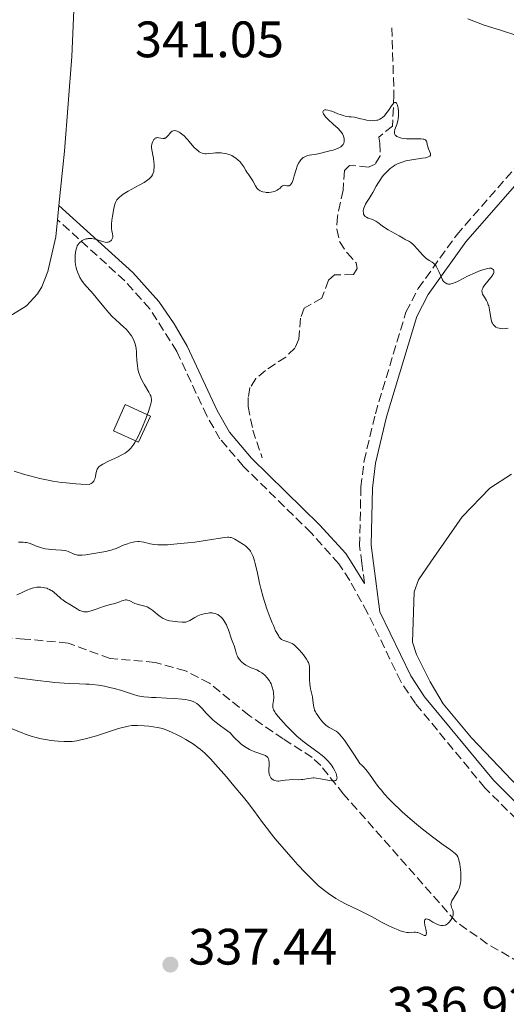
# Model space of a CAD drawing. Units: metres. Extents: x 622222 to 625705, y 4664723 to 4667096.
# Drawn here: x 624054 to 624149, y 4666531 to 4666724 of the extents above; entities that cross this region are included whole.
import ezdxf

# ---------------------------------------------------------------- set-up
doc = ezdxf.new("R2010")
doc.units = ezdxf.units.M
doc.header["$MEASUREMENT"] = 0
doc.linetypes.add('DGN Style 3', pattern=[2.435891, 1.739922, -0.695969])
for name, color, linetype, lineweight in [('Barranco lineal', 142, 'DGN Style 3', 13), ('Camino', 7, 'DGN Style 3', 0), ('Caseta-cabaña', 1, 'Continuous', 0), ('Cota de punto acotado terreno', 7, 'Continuous', 0), ('Curva de nivel intermedia', 30, 'Continuous', 0), ('Línea de cambio de uso (parcela vista)', 92, 'Continuous', 0), ('Margen derecho', 7, 'Continuous', 0), ('Punto acotado terreno (símbolo)', 7, 'Continuous', 0)]:
    doc.layers.add(name, color=color, linetype=linetype, lineweight=lineweight)
doc.styles.add('Style-Arial', font='arial.ttf')

# ---------------------------------------------------------------- blocks, each defined once
blk = doc.blocks.new('5PATER')
at = {"layer": 'Punto acotado terreno (símbolo)', "linetype": 'Continuous', "lineweight": 0}
h = blk.add_hatch(color=51, dxfattribs=at)
edge = h.paths.add_edge_path()
edge.add_ellipse((0, 0), major_axis=(-0.11, -0.111), ratio=0.999422, start_angle=0, end_angle=360)

msp = doc.modelspace()

# ---------------------------------------------------------------- linework, layer by layer
at = {"layer": 'Barranco lineal', "color": 142, "linetype": 'DGN Style 3', "lineweight": 13}
for points in [[(624126.78, 4666722.5, 340.51), (624127.2, 4666709.32, 340.13), (624126.91, 4666703.27, 340.13), (624124.23, 4666701.08, 340.13), (624124.44, 4666699.92, 339.76), (624124.49, 4666697.42, 339.76), (624123.54, 4666695.82, 339.76), (624122.19, 4666695.22, 339.76), (624118.52, 4666695.57, 339.76), (624117.54, 4666694.56, 339.76), (624117.23, 4666690.72, 339.76), (624116.14, 4666685.59, 339.76), (624115.99, 4666683.06, 339.76), (624116.57, 4666680.64, 339.76), (624118.01, 4666678.44, 339.76), (624119.79, 4666676.52, 339.76), (624120, 4666675.36, 339.76), (624119.25, 4666674.18, 339.76), (624115.56, 4666674.12, 339.76), (624114.41, 4666673.13, 339.76), (624113.11, 4666669.61, 339.76), (624109.64, 4666667.61, 339.39), (624108.9, 4666665.65, 339.39), (624108.58, 4666661.56, 338.64), (624107.83, 4666659.8, 338.64), (624106.02, 4666658.06, 338.64), (624102.08, 4666655.43, 338.64), (624100.18, 4666653.85, 338.28), (624099.03, 4666652.07, 338.27), (624098.67, 4666650.12, 338.27), (624098.7, 4666648.38, 338.27), (624099.59, 4666643.78, 338.32), (624101.4, 4666638.32, 337.9)], [(624153.92, 4666538.31, 335.56), (624145.45, 4666543.25, 335.53), (624139.3, 4666547.59, 335.33), (624117.35, 4666572.53, 332.98), (624112.86, 4666578.11, 330.54), (624111.21, 4666579.72, 329.62), (624105.54, 4666583.33, 327.18), (624103.49, 4666584.74, 326.98), (624098.86, 4666587.93, 327.18), (624091.12, 4666594.24, 326.88), (624086.4, 4666596.66, 326.88), (624080.46, 4666598.3, 326.88), (624071.65, 4666599.09, 325.95), (624063.43, 4666602.09, 325.65), (624054.93, 4666602.88, 325.65), (624042.06, 4666603.86, 325.02)]]:
    msp.add_polyline3d(points, dxfattribs=at)
at = {"layer": 'Camino', "color": 7, "linetype": 'DGN Style 3', "lineweight": 0}
for points in [[(624121.43, 4666613.76, 337.92), (624120.92, 4666617.7, 338.01), (624120.47, 4666621.13, 338.18), (624120.73, 4666632.58, 338.62), (624121.35, 4666637.72, 338.73), (624123.56, 4666646.98, 339.05), (624129.55, 4666666.87, 339.6), (624131.95, 4666671.48, 339.85), (624139.47, 4666682, 340.13), (624152.77, 4666697.15, 340.53), (624161.63, 4666706.94, 340.6), (624162.85, 4666708.8, 340.57), (624166.95, 4666721.16, 340.49)], [(624116.42, 4666617.61, 337.86), (624110.99, 4666623.66, 337.89), (624097.68, 4666636.72, 337.98), (624093.16, 4666642.08, 338.26), (624090.58, 4666646.54, 338.44), (624084.72, 4666659.15, 338.8), (624079.42, 4666667.52, 339.29), (624074.54, 4666673, 339.52), (624061.38, 4666684.91, 340.15)], [(624158.08, 4666560.77, 336.91), (624144.98, 4666573.77, 337.22), (624131.38, 4666590.26, 337.58), (624128.54, 4666594.55, 337.66), (624122.01, 4666608.03, 337.86), (624118.54, 4666614.35, 337.86), (624116.42, 4666617.61, 337.86)]]:
    msp.add_polyline3d(points, dxfattribs=at)
at = {"layer": 'Caseta-cabaña', "color": 1, "linetype": 'Continuous', "lineweight": 0}
msp.add_polyline3d([(624079.59, 4666646.48, 341.74), (624077.24, 4666641.38, 341.74), (624072.3, 4666643.65, 342.82), (624074.64, 4666648.75, 342.82)], close=True, dxfattribs=at)
msp.add_polyline3d([(624077.24, 4666641.38, 341.74), (624072.3, 4666643.65, 342.82), (624074.64, 4666648.75, 342.82), (624079.59, 4666646.48, 341.74), (624077.24, 4666641.38, 341.74)], dxfattribs=at)
at = {"layer": 'Curva de nivel intermedia', "color": 30, "linetype": 'Continuous', "lineweight": 0, "flags": 128}
for points, elevation in [([(624104.64, 4666690.88), (624104.85, 4666691.06), (624105.2, 4666691.4), (624105.41, 4666691.57), (624105.52, 4666691.62), (624105.73, 4666691.66), (624105.95, 4666691.63), (624106.25, 4666691.58), (624106.4, 4666691.56), (624106.61, 4666691.57), (624106.71, 4666691.6), (624106.87, 4666691.69), (624107.02, 4666691.84), (624107.1, 4666691.95), (624107.26, 4666692.22), (624107.34, 4666692.4), (624107.45, 4666692.71), (624107.69, 4666693.5), (624108.05, 4666694.76), (624108.28, 4666695.4), (624108.55, 4666696), (624108.7, 4666696.27), (624108.96, 4666696.62), (624109.25, 4666696.92), (624109.46, 4666697.08), (624109.61, 4666697.17), (624109.91, 4666697.33), (624110.15, 4666697.42), (624110.63, 4666697.57), (624111.12, 4666697.66), (624112.04, 4666697.78), (624112.9, 4666697.95), (624114.15, 4666698.29), (624114.63, 4666698.4), (624115.27, 4666698.54), (624115.63, 4666698.65), (624116.16, 4666698.85), (624116.43, 4666698.98), (624116.81, 4666699.21), (624117.13, 4666699.49), (624117.26, 4666699.65), (624117.35, 4666699.81), (624117.4, 4666699.93), (624117.46, 4666700.18), (624117.48, 4666700.55), (624117.46, 4666700.81), (624117.34, 4666701.3), (624117.15, 4666701.74), (624117.02, 4666701.95), (624116.76, 4666702.28), (624116.2, 4666702.86), (624115.4, 4666703.58), (624114.28, 4666704.59), (624113.83, 4666705.06), (624113.65, 4666705.26), (624113.42, 4666705.62), (624113.31, 4666705.91), (624113.3, 4666706.06), (624113.4, 4666706.29), (624113.56, 4666706.39), (624113.66, 4666706.42), (624113.85, 4666706.43), (624114.23, 4666706.39), (624114.74, 4666706.25), (624115.05, 4666706.14), (624115.52, 4666705.95), (624116.24, 4666705.66), (624116.65, 4666705.51), (624117.32, 4666705.31), (624117.68, 4666705.22), (624118.44, 4666705.08), (624118.85, 4666705.04), (624119.49, 4666705.01), (624120.7, 4666704.67), (624121.4, 4666704.51), (624121.82, 4666704.43), (624122.57, 4666704.34), (624123.05, 4666704.31), (624123.34, 4666704.32), (624123.84, 4666704.38), (624124.06, 4666704.44), (624124.45, 4666704.58), (624124.78, 4666704.78), (624124.97, 4666704.93), (624125.32, 4666705.29), (624125.6, 4666705.62), (624126.11, 4666706.33), (624126.69, 4666707.21), (624126.95, 4666707.55), (624127.17, 4666707.79), (624127.28, 4666707.86), (624127.43, 4666707.89), (624127.57, 4666707.84), (624127.68, 4666707.73), (624127.75, 4666707.63), (624127.87, 4666707.35), (624127.96, 4666707), (624128.01, 4666706.74), (624128.07, 4666706.2), (624128.09, 4666705.89), (624128.07, 4666705.27)], 340), ([(624128.07, 4666705.27), (624128, 4666704.68), (624127.93, 4666704.29), (624127.74, 4666703.56), (624127.39, 4666702.6), (624127.28, 4666702.18), (624127.27, 4666701.93), (624127.29, 4666701.81), (624127.35, 4666701.65), (624127.45, 4666701.49), (624127.55, 4666701.4), (624127.79, 4666701.23), (624127.94, 4666701.15), (624128.28, 4666701.02), (624128.69, 4666700.92), (624129.31, 4666700.82), (624129.66, 4666700.79), (624130.06, 4666700.77), (624130.92, 4666700.76), (624132.01, 4666700.77), (624132.49, 4666700.75), (624132.89, 4666700.7), (624133.06, 4666700.67), (624133.26, 4666700.6), (624133.37, 4666700.54), (624133.52, 4666700.39), (624133.57, 4666700.3), (624133.64, 4666700.11), (624133.71, 4666699.65), (624133.76, 4666699.4), (624133.82, 4666699.21), (624133.98, 4666698.81), (624134.29, 4666698.05), (624134.34, 4666697.84), (624134.35, 4666697.74), (624134.32, 4666697.57), (624134.2, 4666697.39), (624133.9, 4666697.22), (624133.6, 4666697.13), (624133.35, 4666697.07), (624132.71, 4666696.96), (624130.7, 4666696.67), (624129.93, 4666696.53), (624129.54, 4666696.43), (624128.77, 4666696.21), (624128.4, 4666696.08), (624127.86, 4666695.85), (624127.35, 4666695.58), (624127.03, 4666695.37), (624126.43, 4666694.93), (624126.16, 4666694.69), (624125.64, 4666694.18), (624125.18, 4666693.66), (624124.91, 4666693.3), (624124.41, 4666692.6), (624124.16, 4666692.23), (624123.73, 4666691.51), (624123.06, 4666690.27), (624122.76, 4666689.74), (624122.34, 4666689.07), (624121.84, 4666688.33), (624121.64, 4666688), (624121.41, 4666687.51), (624121.3, 4666687.2), (624121.25, 4666686.99), (624121.2, 4666686.6), (624121.22, 4666686.22), (624121.26, 4666686.05), (624121.37, 4666685.81), (624121.56, 4666685.59), (624121.68, 4666685.5), (624121.82, 4666685.42), (624122.16, 4666685.26), (624122.98, 4666684.96), (624123.42, 4666684.76), (624123.63, 4666684.64), (624124.06, 4666684.36), (624124.92, 4666683.73), (624125.37, 4666683.41), (624126.07, 4666682.96), (624127.51, 4666682.16), (624128.19, 4666681.77), (624129.01, 4666681.29), (624129.4, 4666681.08), (624130.11, 4666680.72), (624130.48, 4666680.49), (624130.88, 4666680.18), (624131.1, 4666679.98), (624131.82, 4666679.19), (624132.87, 4666678), (624133.38, 4666677.5), (624133.64, 4666677.29), (624134.11, 4666676.96), (624134.69, 4666676.6), (624134.95, 4666676.4), (624135.19, 4666676.18), (624135.3, 4666676.06), (624135.46, 4666675.84), (624135.74, 4666675.34), (624135.98, 4666674.79), (624136.27, 4666674.07)], 340), ([(624074.21, 4666689.91), (624075.18, 4666690.5), (624077.35, 4666691.69), (624078.3, 4666692.24), (624079.03, 4666692.73), (624079.32, 4666692.96), (624079.48, 4666693.12), (624079.75, 4666693.42), (624079.95, 4666693.72), (624080.05, 4666693.93), (624080.19, 4666694.37), (624080.24, 4666694.64), (624080.29, 4666695.21), (624080.29, 4666695.81), (624080.25, 4666696.21), (624080.14, 4666697), (624080.03, 4666697.55), (624079.89, 4666698.25), (624079.83, 4666698.58), (624079.79, 4666699.07), (624079.79, 4666699.31), (624079.85, 4666699.74), (624079.9, 4666699.94), (624080, 4666700.23), (624080.13, 4666700.49), (624080.21, 4666700.6), (624080.39, 4666700.79), (624080.49, 4666700.86), (624080.64, 4666700.94), (624080.82, 4666700.98), (624080.94, 4666700.99), (624081.19, 4666700.97), (624081.97, 4666700.85), (624082.21, 4666700.85), (624082.33, 4666700.86), (624082.49, 4666700.92), (624082.59, 4666700.98), (624082.77, 4666701.12), (624083.03, 4666701.4), (624083.34, 4666701.8), (624083.5, 4666701.98), (624083.71, 4666702.17), (624083.82, 4666702.24), (624084, 4666702.32), (624084.19, 4666702.37), (624084.51, 4666702.35), (624084.62, 4666702.32), (624084.8, 4666702.26), (624085.16, 4666702.08), (624085.35, 4666701.96), (624085.65, 4666701.75), (624086.13, 4666701.34), (624086.63, 4666700.84), (624086.88, 4666700.56), (624087.41, 4666699.94), (624088.12, 4666699.09), (624088.49, 4666698.71), (624088.87, 4666698.38), (624089.06, 4666698.24), (624089.36, 4666698.07), (624089.66, 4666697.95), (624089.86, 4666697.9), (624090.27, 4666697.85), (624090.48, 4666697.85), (624090.91, 4666697.88), (624091.81, 4666697.98), (624092.28, 4666698.02), (624092.77, 4666698.04), (624093.42, 4666698), (624093.75, 4666697.96), (624094.47, 4666697.82), (624095.15, 4666697.61), (624095.47, 4666697.47), (624095.76, 4666697.32), (624096.29, 4666696.98), (624096.75, 4666696.59), (624097.02, 4666696.33), (624097.46, 4666695.8), (624097.82, 4666695.26), (624098.22, 4666694.58), (624098.42, 4666694.24), (624098.78, 4666693.72), (624099.31, 4666692.95), (624099.57, 4666692.51), (624100.08, 4666691.55), (624100.28, 4666691.24), (624100.39, 4666691.1), (624100.65, 4666690.84), (624100.8, 4666690.72), (624101.05, 4666690.57), (624101.34, 4666690.46), (624101.55, 4666690.4), (624101.99, 4666690.31), (624102.22, 4666690.29), (624102.69, 4666690.29), (624103.15, 4666690.32), (624103.73, 4666690.44), (624103.98, 4666690.52), (624104.23, 4666690.63), (624104.38, 4666690.71), (624104.64, 4666690.88)], 340), ([(624079.17, 4666647.43), (624079.44, 4666648.24), (624079.62, 4666648.89), (624079.69, 4666649.17), (624079.74, 4666649.53), (624079.76, 4666649.75), (624079.73, 4666650.13), (624079.63, 4666650.47), (624079.53, 4666650.69), (624079.26, 4666651.18), (624078.37, 4666652.64), (624077.89, 4666653.53), (624077.6, 4666654.15), (624077.47, 4666654.47), (624077.31, 4666654.96), (624077.17, 4666655.45), (624077.1, 4666655.77), (624077, 4666656.43), (624076.91, 4666657.37), (624076.85, 4666658.54), (624076.82, 4666659.06), (624076.76, 4666659.75), (624076.71, 4666660.06), (624076.58, 4666660.62), (624076.47, 4666660.96), (624076.39, 4666661.18), (624076.19, 4666661.6), (624075.82, 4666662.24), (624075.59, 4666662.56), (624075.19, 4666663.06), (624074.71, 4666663.58), (624074.43, 4666663.86), (624073.5, 4666664.72), (624072.1, 4666666.02), (624071.4, 4666666.73), (624071.06, 4666667.1), (624070.41, 4666667.86), (624069.21, 4666669.37), (624068.66, 4666670.05), (624067.88, 4666670.94), (624066.96, 4666671.93), (624066.56, 4666672.4), (624066.38, 4666672.64), (624066.05, 4666673.11), (624065.77, 4666673.6), (624065.6, 4666673.92), (624065.32, 4666674.57), (624065.09, 4666675.24), (624065, 4666675.58), (624064.9, 4666676.13), (624064.84, 4666676.73), (624064.82, 4666677.05), (624064.82, 4666677.66), (624064.84, 4666677.98), (624064.88, 4666678.45), (624064.96, 4666678.92), (624065.02, 4666679.15), (624065.16, 4666679.59), (624065.25, 4666679.79), (624065.4, 4666680.08), (624065.59, 4666680.33), (624065.73, 4666680.48), (624066.04, 4666680.74), (624066.21, 4666680.85), (624066.57, 4666681.03), (624066.96, 4666681.16), (624067.22, 4666681.21), (624067.4, 4666681.23), (624067.76, 4666681.25), (624068.06, 4666681.24), (624068.65, 4666681.14), (624069.21, 4666680.98), (624070.18, 4666680.65), (624070.72, 4666680.51), (624071.01, 4666680.49), (624071.18, 4666680.51), (624071.29, 4666680.53), (624071.5, 4666680.61), (624071.71, 4666680.73), (624071.8, 4666680.81), (624071.94, 4666680.94), (624072.1, 4666681.18), (624072.2, 4666681.46), (624072.22, 4666681.62), (624072.21, 4666681.79), (624072.15, 4666682.16), (624072.02, 4666682.77), (624071.96, 4666683.13), (624071.92, 4666683.74), (624071.94, 4666684.09), (624072.01, 4666684.84), (624072.13, 4666685.63), (624072.42, 4666687.13), (624072.6, 4666687.95), (624072.72, 4666688.31), (624072.89, 4666688.66), (624073.01, 4666688.84), (624073.3, 4666689.18), (624073.48, 4666689.36), (624073.81, 4666689.63), (624074.21, 4666689.91)], 340), ([(624136.27, 4666674.07), (624136.41, 4666673.74), (624136.61, 4666673.32), (624136.71, 4666673.15), (624136.91, 4666672.86), (624137.05, 4666672.71), (624137.15, 4666672.62), (624137.35, 4666672.49), (624137.57, 4666672.39), (624137.69, 4666672.36), (624137.88, 4666672.33), (624138.22, 4666672.35), (624138.61, 4666672.45), (624138.83, 4666672.52), (624139.61, 4666672.87), (624140.88, 4666673.52), (624141.59, 4666673.87), (624143.09, 4666674.56), (624143.82, 4666674.86), (624144.78, 4666675.2), (624145.29, 4666675.35), (624145.51, 4666675.4), (624145.88, 4666675.44), (624146.09, 4666675.44), (624146.21, 4666675.42), (624146.42, 4666675.34), (624146.59, 4666675.22), (624146.66, 4666675.14), (624146.73, 4666674.99), (624146.76, 4666674.82), (624146.75, 4666674.72), (624146.71, 4666674.51), (624146.67, 4666674.39), (624146.57, 4666674.2), (624146.44, 4666673.99), (624146.1, 4666673.54), (624145.27, 4666672.57), (624144.9, 4666672.1), (624144.65, 4666671.73), (624144.56, 4666671.55), (624144.46, 4666671.29), (624144.41, 4666671.04), (624144.4, 4666670.92), (624144.42, 4666670.73), (624144.44, 4666670.61), (624144.53, 4666670.36), (624144.62, 4666670.16), (624144.88, 4666669.75), (624145.28, 4666669.1), (624145.48, 4666668.72), (624145.65, 4666668.3), (624145.73, 4666668.07), (624145.82, 4666667.7), (624145.96, 4666666.91), (624146.12, 4666665.83), (624146.22, 4666665.33), (624146.36, 4666664.88), (624146.45, 4666664.68), (624146.6, 4666664.42), (624146.72, 4666664.27), (624146.99, 4666664.02), (624147.13, 4666663.92), (624147.45, 4666663.77), (624147.78, 4666663.68), (624148, 4666663.64), (624148.45, 4666663.61), (624148.93, 4666663.64), (624149.51, 4666663.7)], 340), ([(624052.89, 4666635.71), (624054.93, 4666635.09), (624055.99, 4666634.8), (624057.92, 4666634.32), (624058.92, 4666634.1), (624060.49, 4666633.8), (624062.18, 4666633.54), (624063.07, 4666633.44), (624064.96, 4666633.26), (624065.97, 4666633.2), (624067.57, 4666633.13), (624067.93, 4666633.29), (624068.13, 4666633.43), (624068.25, 4666633.53), (624068.45, 4666633.76), (624068.56, 4666633.94), (624068.73, 4666634.33), (624068.84, 4666634.74), (624068.97, 4666635.5), (624069.06, 4666635.91), (624069.13, 4666636.09), (624069.25, 4666636.33), (624069.43, 4666636.55), (624069.54, 4666636.65), (624069.73, 4666636.8), (624070.25, 4666637.12), (624071.37, 4666637.66), (624073.14, 4666638.48), (624073.98, 4666638.9), (624074.62, 4666639.28), (624074.92, 4666639.49), (624075.33, 4666639.83), (624075.72, 4666640.24), (624075.91, 4666640.48), (624076.3, 4666641.03), (624076.5, 4666641.36), (624076.8, 4666641.9), (624077.13, 4666642.53), (624077.79, 4666643.96), (624078.44, 4666645.5), (624078.7, 4666646.17), (624079.17, 4666647.43)], 340), ([(624065.1, 4666619.33), (624065.28, 4666619.3), (624065.56, 4666619.27), (624066.19, 4666619.28), (624066.9, 4666619.35), (624068.45, 4666619.61), (624070.05, 4666619.88), (624070.82, 4666620.02), (624071.55, 4666620.19), (624071.9, 4666620.29), (624072.23, 4666620.39), (624072.85, 4666620.61), (624074.43, 4666621.3), (624075.06, 4666621.54), (624075.37, 4666621.64), (624075.82, 4666621.76), (624076.48, 4666621.89), (624077.07, 4666621.94), (624077.36, 4666621.94), (624077.81, 4666621.91), (624078.25, 4666621.84), (624078.47, 4666621.78), (624078.77, 4666621.69), (624079.23, 4666621.56), (624079.5, 4666621.49), (624080.28, 4666621.36), (624080.98, 4666621.31), (624081.38, 4666621.3), (624082.09, 4666621.31), (624082.91, 4666621.34), (624084.8, 4666621.48), (624086.87, 4666621.69), (624088.24, 4666621.86), (624090.72, 4666622.2), (624094.03, 4666622.76), (624094.65, 4666622.81), (624094.92, 4666622.8), (624095.18, 4666622.76), (624095.34, 4666622.72), (624095.65, 4666622.62), (624096.08, 4666622.4), (624096.9, 4666621.89), (624097.73, 4666621.38), (624098.13, 4666621.11), (624098.51, 4666620.8), (624098.69, 4666620.62), (624098.99, 4666620.26), (624099.13, 4666620.05), (624099.33, 4666619.69), (624099.62, 4666619.03), (624099.9, 4666618.18), (624100.04, 4666617.67), (624100.47, 4666615.8), (624100.91, 4666613.82), (624101.16, 4666612.75), (624101.6, 4666611.08), (624101.86, 4666610.24), (624102.41, 4666608.58), (624102.99, 4666607.02), (624103.37, 4666606.07), (624103.61, 4666605.5), (624104.05, 4666604.51), (624104.27, 4666604.07), (624104.65, 4666603.41), (624104.77, 4666603.24), (624104.99, 4666602.99), (624105.2, 4666602.8), (624105.34, 4666602.71), (624105.64, 4666602.58), (624106.02, 4666602.47), (624106.6, 4666602.29), (624106.93, 4666602.16), (624107.27, 4666601.98), (624107.45, 4666601.87), (624107.72, 4666601.67), (624108.01, 4666601.43), (624108.59, 4666600.86), (624109.15, 4666600.21), (624109.5, 4666599.77), (624110.07, 4666598.96), (624110.36, 4666598.47), (624110.46, 4666598.26), (624110.6, 4666597.86), (624110.65, 4666597.6), (624110.68, 4666596.98), (624110.69, 4666595.03), (624110.74, 4666594), (624110.78, 4666593.69), (624110.88, 4666593.11), (624111.13, 4666592.07), (624111.23, 4666591.59), (624111.34, 4666590.86), (624111.44, 4666589.94), (624111.51, 4666589.52), (624111.56, 4666589.33), (624111.68, 4666588.97), (624111.83, 4666588.62), (624111.96, 4666588.39), (624112.28, 4666587.89), (624112.68, 4666587.33), (624112.9, 4666587.04)], 335), ([(624053.76, 4666621.84), (624054.63, 4666621.81), (624055.02, 4666621.79), (624055.29, 4666621.75), (624055.84, 4666621.62), (624056.38, 4666621.43), (624057.42, 4666621.01), (624058.1, 4666620.77), (624058.44, 4666620.67), (624058.99, 4666620.55), (624059.59, 4666620.45), (624059.92, 4666620.42), (624062.14, 4666620.28), (624062.84, 4666620.19), (624063.15, 4666620.12), (624063.43, 4666620.04), (624063.91, 4666619.84), (624064.49, 4666619.55), (624064.78, 4666619.43), (624065.1, 4666619.33)], 335), ([(624053.42, 4666611.53), (624054.3, 4666611.91), (624054.84, 4666612.17), (624055.54, 4666612.51), (624055.89, 4666612.67), (624056.45, 4666612.85), (624056.76, 4666612.92), (624057.33, 4666613.01), (624057.63, 4666613.02), (624058.1, 4666613.02), (624058.57, 4666612.97), (624058.8, 4666612.92), (624059.27, 4666612.81), (624059.5, 4666612.73), (624059.82, 4666612.58)], 330), ([(624059.82, 4666612.58), (624060.14, 4666612.41), (624060.34, 4666612.29), (624060.73, 4666612), (624061.26, 4666611.54), (624061.9, 4666610.95), (624062.18, 4666610.68), (624062.39, 4666610.52), (624062.78, 4666610.24), (624063.92, 4666609.57), (624065.26, 4666608.73), (624065.7, 4666608.48), (624065.91, 4666608.38), (624066.32, 4666608.24), (624066.52, 4666608.2), (624066.93, 4666608.18), (624067.23, 4666608.21), (624067.45, 4666608.25), (624067.94, 4666608.38), (624068.94, 4666608.72), (624070.37, 4666609.24), (624071.01, 4666609.46), (624071.77, 4666609.66), (624072.58, 4666609.85), (624072.96, 4666609.96), (624073.37, 4666610.12), (624073.95, 4666610.34), (624074.23, 4666610.43), (624074.65, 4666610.52), (624074.86, 4666610.53), (624075.05, 4666610.51), (624075.42, 4666610.4), (624076.53, 4666609.83), (624076.74, 4666609.75), (624077.17, 4666609.62), (624078.44, 4666609.32), (624078.91, 4666609.16), (624079.13, 4666609.06), (624079.46, 4666608.87), (624080.02, 4666608.46), (624080.95, 4666607.67), (624081.48, 4666607.26), (624082.05, 4666606.9), (624082.35, 4666606.75), (624082.65, 4666606.63), (624083.26, 4666606.46), (624083.85, 4666606.36), (624084.92, 4666606.26), (624085.75, 4666606.16), (624086.11, 4666606.15), (624086.46, 4666606.2), (624086.64, 4666606.25), (624086.83, 4666606.33), (624087.24, 4666606.54), (624088.22, 4666607.11), (624088.84, 4666607.41), (624089.47, 4666607.65), (624089.8, 4666607.76), (624090.32, 4666607.88), (624090.84, 4666607.97), (624091.1, 4666607.99), (624091.61, 4666607.99), (624091.85, 4666607.96), (624092.21, 4666607.88), (624092.54, 4666607.75), (624092.74, 4666607.65), (624093.13, 4666607.38), (624093.3, 4666607.22), (624093.63, 4666606.87), (624093.92, 4666606.48), (624094.1, 4666606.21), (624094.41, 4666605.63), (624094.56, 4666605.3), (624094.82, 4666604.65), (624095.4, 4666602.88), (624095.66, 4666602.2), (624095.97, 4666601.43), (624096.09, 4666601.07), (624096.19, 4666600.7), (624096.32, 4666600.19), (624096.41, 4666599.92), (624096.57, 4666599.52), (624096.68, 4666599.32), (624096.93, 4666598.94), (624097.08, 4666598.76), (624097.32, 4666598.49), (624097.74, 4666598.11), (624098.2, 4666597.77), (624098.45, 4666597.62), (624098.71, 4666597.49), (624099.24, 4666597.26), (624100.34, 4666596.83), (624100.89, 4666596.56), (624101.37, 4666596.25), (624101.61, 4666596.07), (624101.95, 4666595.78), (624102.42, 4666595.28), (624102.82, 4666594.73), (624103, 4666594.43), (624103.15, 4666594.12), (624103.4, 4666593.48)], 330), ([(624086.98, 4666590.91), (624086.42, 4666591.02), (624085.77, 4666591.11), (624084.29, 4666591.25), (624082.7, 4666591.33), (624080.66, 4666591.42), (624079.77, 4666591.46), (624079.19, 4666591.49), (624078.24, 4666591.57), (624077.49, 4666591.68), (624077.06, 4666591.77), (624076.26, 4666592), (624075.26, 4666592.34), (624073.67, 4666592.87), (624072.74, 4666593.14), (624071.33, 4666593.48), (624070.58, 4666593.63), (624069.4, 4666593.83), (624068.18, 4666593.98), (624067.56, 4666594.03), (624066.94, 4666594.07), (624065.66, 4666594.12), (624063.77, 4666594.18), (624062.69, 4666594.23), (624060.83, 4666594.38), (624059.79, 4666594.49), (624057.53, 4666594.76), (624052.96, 4666595.34)], 330), ([(624103.4, 4666593.48), (624103.56, 4666592.84), (624103.63, 4666592.42), (624103.66, 4666592.14), (624103.69, 4666591.63), (624103.68, 4666591.36), (624103.64, 4666590.86), (624103.52, 4666590.04), (624103.49, 4666589.7), (624103.51, 4666589.41), (624103.54, 4666589.27), (624103.63, 4666589.04), (624103.87, 4666588.62), (624104.05, 4666588.36), (624104.56, 4666587.71), (624105.57, 4666586.55), (624106.19, 4666585.89), (624107.2, 4666584.84), (624108.28, 4666583.83), (624108.82, 4666583.35), (624109.36, 4666582.91), (624110.41, 4666582.12), (624112.33, 4666580.76), (624113.17, 4666580.11), (624113.54, 4666579.78), (624114.22, 4666579.11), (624114.79, 4666578.43), (624115.11, 4666577.98), (624115.3, 4666577.68), (624115.63, 4666577.1), (624115.88, 4666576.55), (624115.97, 4666576.29), (624116.05, 4666575.94), (624116.06, 4666575.64), (624116.02, 4666575.51), (624115.94, 4666575.36), (624115.78, 4666575.23), (624115.56, 4666575.16), (624115.28, 4666575.13), (624115.06, 4666575.14), (624114.56, 4666575.2), (624112.81, 4666575.55), (624111.98, 4666575.68), (624111.61, 4666575.7), (624111.39, 4666575.71), (624110.98, 4666575.68), (624110.43, 4666575.59), (624109.74, 4666575.45), (624109.39, 4666575.39), (624109.1, 4666575.37), (624108.5, 4666575.35), (624107.26, 4666575.37), (624106.67, 4666575.36), (624105.89, 4666575.28), (624105.02, 4666575.13), (624104.65, 4666575.08), (624104.48, 4666575.08), (624104.16, 4666575.11), (624103.88, 4666575.18), (624103.71, 4666575.25), (624103.4, 4666575.44), (624103.14, 4666575.69), (624103.02, 4666575.84), (624102.89, 4666576.11), (624102.79, 4666576.44), (624102.76, 4666576.63), (624102.74, 4666576.84), (624102.73, 4666577.3), (624102.77, 4666578.27), (624102.77, 4666578.72), (624102.72, 4666579.2), (624102.67, 4666579.41), (624102.54, 4666579.67), (624102.34, 4666579.88), (624102.21, 4666579.98), (624102.06, 4666580.07), (624101.69, 4666580.23), (624099.99, 4666580.82), (624099.3, 4666581.09), (624098.92, 4666581.27), (624098.28, 4666581.64), (624097.57, 4666582.14), (624097.18, 4666582.45), (624096.63, 4666582.94), (624096.34, 4666583.23), (624095.88, 4666583.7), (624095.14, 4666584.52), (624093.95, 4666585.37), (624093.27, 4666585.87), (624092.15, 4666586.76), (624091.7, 4666587.15), (624090.97, 4666587.83), (624090.43, 4666588.4), (624089.67, 4666589.29), (624089.23, 4666589.77), (624088.99, 4666589.99), (624088.61, 4666590.27), (624088.16, 4666590.52), (624087.91, 4666590.63), (624087.32, 4666590.83), (624086.98, 4666590.91)], 330), ([(624130.25, 4666545.42), (624130.06, 4666545.43), (624129.73, 4666545.47), (624129.13, 4666545.6), (624128.43, 4666545.81), (624128.03, 4666545.95), (624127.36, 4666546.21), (624126.21, 4666546.73), (624124.91, 4666547.41), (624122.95, 4666548.49), (624121.88, 4666549.05), (624120.18, 4666549.89), (624117.87, 4666551.01), (624116.76, 4666551.59), (624115.82, 4666552.12), (624115.36, 4666552.41), (624114.67, 4666552.86), (624113.6, 4666553.65), (624112.46, 4666554.62), (624111.85, 4666555.18), (624111.2, 4666555.8), (624109.83, 4666557.19), (624108.41, 4666558.7), (624107.47, 4666559.73), (624105.69, 4666561.76), (624103.97, 4666563.81), (624103, 4666565.01), (624102.44, 4666565.73), (624101.49, 4666566.98), (624099.8, 4666569.32), (624098.53, 4666570.95), (624097.76, 4666571.91), (624095.9, 4666574.15), (624094.41, 4666575.91), (624092.31, 4666578.32), (624091.28, 4666579.44), (624090.82, 4666579.92), (624090.18, 4666580.55), (624089.3, 4666581.34), (624088.86, 4666581.68), (624087.97, 4666582.32), (624087.49, 4666582.63), (624086.48, 4666583.23), (624085.46, 4666583.78), (624084.81, 4666584.11), (624083.66, 4666584.67), (624082.79, 4666585.05), (624082.42, 4666585.19), (624081.89, 4666585.35), (624080.96, 4666585.55), (624079.26, 4666585.8), (624078.33, 4666585.9), (624077.02, 4666585.99), (624076.27, 4666585.99), (624075.92, 4666585.96), (624075.2, 4666585.85), (624074.67, 4666585.73), (624073.33, 4666585.35), (624068.98, 4666583.97), (624066.83, 4666583.35), (624066.22, 4666583.19), (624065.16, 4666582.97), (624064.27, 4666582.85), (624063.73, 4666582.81), (624062.71, 4666582.8), (624061.53, 4666582.87), (624060.71, 4666582.96), (624060.16, 4666583.03), (624059.02, 4666583.21), (624057.84, 4666583.45), (624057.22, 4666583.61), (624056.2, 4666583.9), (624055.06, 4666584.28), (624054.43, 4666584.52), (624052.32, 4666585.36)], 335), ([(624112.9, 4666587.04), (624113.28, 4666586.6), (624113.68, 4666586.2), (624113.89, 4666586.02), (624114.11, 4666585.85), (624114.55, 4666585.55), (624115.86, 4666584.82), (624116.24, 4666584.56), (624116.46, 4666584.35), (624116.9, 4666583.85), (624117.5, 4666583.06), (624117.88, 4666582.52), (624119.46, 4666580.18), (624120.53, 4666578.53), (624120.95, 4666578.15), (624121.21, 4666577.89), (624121.7, 4666577.34), (624122.4, 4666576.46), (624123.74, 4666574.57), (624124.39, 4666573.72), (624124.73, 4666573.28), (624125.3, 4666572.6), (624126.26, 4666571.54), (624127.42, 4666570.38), (624128.08, 4666569.76), (624128.8, 4666569.1), (624130.37, 4666567.73), (624132.01, 4666566.36), (624133.07, 4666565.5), (624134.98, 4666564), (624136.54, 4666562.82), (624138.28, 4666561.61), (624138.94, 4666561.12), (624139.19, 4666560.9), (624139.48, 4666560.57), (624139.69, 4666560.26), (624139.77, 4666560.07), (624139.9, 4666559.7), (624140.08, 4666558.86), (624140.23, 4666557.78), (624140.28, 4666557.16), (624140.31, 4666556.18), (624140.27, 4666555.53), (624140.24, 4666555.21), (624140.15, 4666554.76), (624140.03, 4666554.33), (624139.93, 4666554.06), (624139.7, 4666553.56), (624139.31, 4666552.89), (624138.82, 4666552.15), (624138.62, 4666551.84), (624138.51, 4666551.63), (624138.38, 4666551.26), (624138.35, 4666550.93), (624138.37, 4666550.74), (624138.48, 4666550.37), (624138.72, 4666549.8), (624138.8, 4666549.48), (624138.81, 4666549.11), (624138.78, 4666548.9), (624138.69, 4666548.6), (624138.5, 4666548.18), (624138.38, 4666547.97), (624138.06, 4666547.53), (624137.81, 4666547.27), (624137.68, 4666547.16), (624137.48, 4666547.02), (624137.27, 4666546.92), (624137.12, 4666546.87), (624136.83, 4666546.81), (624136.69, 4666546.8), (624136.39, 4666546.83), (624136.09, 4666546.89), (624135.89, 4666546.96), (624135.48, 4666547.13), (624134.82, 4666547.51), (624134.04, 4666547.97), (624133.73, 4666548.09), (624133.6, 4666548.11), (624133.39, 4666548.06), (624133.25, 4666547.91), (624133.19, 4666547.77), (624133.17, 4666547.65), (624133.16, 4666547.39), (624133.24, 4666546.87), (624133.42, 4666546.12), (624133.49, 4666545.76), (624133.53, 4666545.34), (624133.52, 4666545.16), (624133.46, 4666544.96), (624133.38, 4666544.88), (624133.24, 4666544.84), (624133.13, 4666544.86), (624132.86, 4666544.97), (624132.21, 4666545.3), (624131.88, 4666545.43), (624131.73, 4666545.48), (624131.43, 4666545.51), (624131.15, 4666545.5), (624130.61, 4666545.44), (624130.25, 4666545.42)], 335)]:
    msp.add_lwpolyline(points, dxfattribs=dict(at, elevation=elevation))
at = {"layer": 'Línea de cambio de uso (parcela vista)', "color": 92, "linetype": 'Continuous', "lineweight": 0, "extrusion": (-0.001424, -0.014193, 0.999898), "elevation": -66780.75, "flags": 128}
msp.add_lwpolyline([(624061.51, 4666209.89), (624061.23, 4666207.1)], dxfattribs=at)
at = {"layer": 'Línea de cambio de uso (parcela vista)', "color": 92, "linetype": 'Continuous', "lineweight": 0}
for points in [[(624026.84, 4666751.98, 341.33), (624027.95, 4666754.88, 341.42), (624030.41, 4666759.33, 341.68), (624032.05, 4666761.24, 341.73), (624034.04, 4666762.77, 341.75), (624040.66, 4666765.57, 341.87), (624045.65, 4666765.3, 341.76), (624048.39, 4666764.57, 341.61), (624050.82, 4666763.96, 341.54), (624055.82, 4666761.58, 341.49), (624057.81, 4666760.07, 341.43), (624059.84, 4666757.81, 341.33), (624063.75, 4666752.78, 341.21), (624064.91, 4666750.57, 341.14), (624065.77, 4666747.76, 341.09), (624065.85, 4666745.36, 341.04), (624065.14, 4666739.59, 340.88), (624064.18, 4666716.88, 340.55), (624062.73, 4666698.35, 340.39), (624062.39, 4666695.24, 340.29), (624061.66, 4666687.7, 340.19)], [(624061.38, 4666684.91, 340.15), (624061.07, 4666681.61, 340.17), (624059.51, 4666674.77, 340.48), (624058.34, 4666671.79, 340.67), (624057.48, 4666670.44, 340.83), (624055.29, 4666668.11, 341.1), (624052.57, 4666666.41, 341.69), (624049.53, 4666665.45, 342.11), (624047.94, 4666665.26, 342.26), (624045.45, 4666665.28, 342.42), (624041.61, 4666665.86, 342.5), (624038.73, 4666667.32, 342.17), (624036.82, 4666668.88, 341.84), (624034.35, 4666671.62, 341.3), (624028.15, 4666680.15, 340.39), (624023.36, 4666685.92, 340.17), (624018.41, 4666692.59, 340.11), (624016.32, 4666696.4, 340.01), (624014.57, 4666701.1, 339.75), (624013.09, 4666706.57, 339.75), (624012.57, 4666711.1, 339.73), (624012.71, 4666714.13, 339.95), (624014.14, 4666720.03, 340.27), (624020.87, 4666737.28, 340.98)], [(624166.95, 4666721.16, 340.49), (624160.42, 4666720.67, 340.69), (624151.26, 4666721.01, 340.86), (624148.06, 4666722.05, 340.88), (624144.82, 4666723.03, 340.86), (624141.67, 4666724.26, 340.93)], [(624152.96, 4666572.48, 337.52), (624142.34, 4666583.52, 337.8), (624136.82, 4666590.21, 337.99), (624134.28, 4666594.49, 337.98), (624131.63, 4666599.88, 338.02), (624130.81, 4666602.24, 338.08), (624131.15, 4666612.11, 338.15), (624131.98, 4666614.44, 338.18), (624134.43, 4666617.98, 338.46), (624140.53, 4666626.8, 339.02), (624145.93, 4666632.38, 339.34), (624150.16, 4666635.11, 339.41)]]:
    msp.add_polyline3d(points, dxfattribs=at)
at = {"layer": 'Margen derecho', "color": 7, "linetype": 'Continuous', "lineweight": 0}
for points in [[(624166.7, 4666534.66, 336.63), (624165.76, 4666540.55, 336.57), (624165.17, 4666546.32, 336.59), (624164.29, 4666551.3, 336.6), (624162.94, 4666556.73, 336.75), (624161.39, 4666560.11, 336.95), (624159.79, 4666562.25, 337.03), (624146.64, 4666575.28, 337.35), (624133.2, 4666591.6, 337.72), (624130.5, 4666595.67, 337.7), (624124.41, 4666608.23, 337.89), (624123.17, 4666617.75, 338.1), (624122.72, 4666621.25, 338.26), (624122.98, 4666632.42, 338.61), (624123.57, 4666637.32, 338.65), (624125.74, 4666646.38, 339.08), (624131.64, 4666666.02, 339.56), (624133.87, 4666670.3, 339.84), (624141.23, 4666680.6, 340.14), (624154.45, 4666695.65, 340.59), (624163.41, 4666705.56, 340.58), (624164.89, 4666707.81, 340.49), (624169.41, 4666721.35, 340.47)], [(624121.43, 4666613.76, 337.92), (624119, 4666617.67, 337.96), (624117.78, 4666619.65, 337.98), (624112.61, 4666625.23, 338.04), (624099.33, 4666638.25, 337.98), (624095.01, 4666643.38, 338.23), (624092.58, 4666647.58, 338.39), (624086.72, 4666660.19, 338.7), (624084.18, 4666664.59, 339.02), (624081.19, 4666668.91, 339.09), (624076.14, 4666674.58, 339.6), (624061.66, 4666687.7, 340.19)]]:
    msp.add_polyline3d(points, dxfattribs=at)

# ---------------------------------------------------------------- block references
at = {"layer": 'Punto acotado terreno (símbolo)', "color": 7, "linetype": 'Continuous', "lineweight": 0, "xscale": 10, "yscale": 10, "zscale": 10}
msp.add_blockref('5PATER', (624083.46, 4666539.18, 337.44), dxfattribs=at)

# ---------------------------------------------------------------- texts
at = {"layer": 'Cota de punto acotado terreno', "color": 7, "linetype": 'Continuous', "lineweight": 0, "style": 'Style-Arial'}
for s, p in [('341.05', (624076.52, 4666716.72, 341.05)), ('337.44', (624086.96, 4666539.18, 337.44)), ('336.92', (624125.74, 4666527.82, 336.92))]:
    msp.add_text(s, height=7, dxfattribs=at).set_placement(p)

doc.saveas('drawing.dxf')
